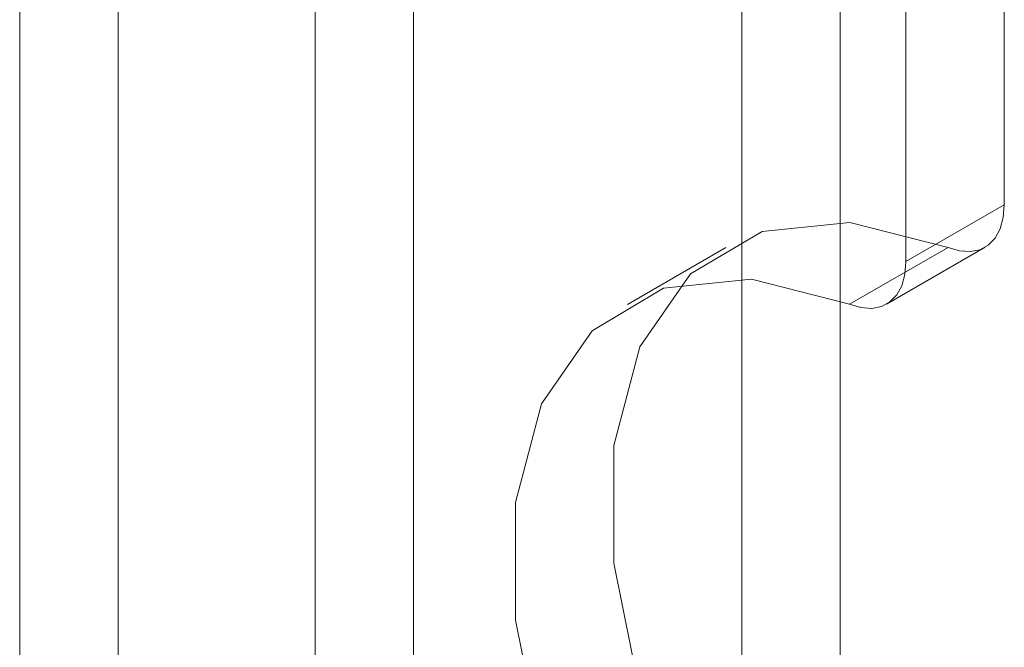
# Model space of a CAD drawing. Units: millimetres. Extents: x 0 to 420, y 0 to 297.
# Drawn here: x 290 to 291, y 155 to 155 of the extents above; entities that cross this region are included whole.
import ezdxf

# ---------------------------------------------------------------- set-up
doc = ezdxf.new("R2010")
doc.units = ezdxf.units.MM

msp = doc.modelspace()

# ---------------------------------------------------------------- linework, layer by layer
at = {"color": 7, "linetype": 'Continuous', "lineweight": 15}
for p, q in [((289.8859, 242.6552), (289.8859, 134.4635)), ((290.3101, 134.4635), (290.3101, 242.6552)), ((289.9919, 242.5939), (289.9919, 134.4023)), ((290.2041, 134.4023), (290.2041, 242.5939)), ((290.7697, 139.9888), (290.7697, 185.6066)), ((290.6637, 139.9276), (290.6637, 185.5454)), ((290.9465, 155.0754), (290.9465, 174.3575)), ((290.8405, 155.0141), (290.8405, 174.2962)), ((290.8405, 155.0141), (290.9465, 155.0754)), ((290.6465, 155.0293), (290.5405, 154.9681)), ((290.8859, 155.0295), (290.7798, 154.9683)), ((290.8197, 154.9684), (290.9258, 155.0296))]:
    msp.add_line(p, q, dxfattribs=at)
at = {"color": 7, "linetype": 'Continuous', "lineweight": 15, "flags": 128}
for points in [[(290.9465, 155.0754), (290.9454, 155.0615), (290.9421, 155.0494), (290.9366, 155.0394), (290.9293, 155.0319), (290.9202, 155.027), (290.9097, 155.025), (290.8982, 155.0258), (290.8859, 155.0295)], [(290.8859, 154.0597), (290.7802, 154.155), (290.6856, 154.274), (290.6085, 154.4088), (290.554, 154.5503), (290.5258, 154.6891), (290.5258, 154.8159), (290.554, 154.9222), (290.6085, 155.0009), (290.6856, 155.0466), (290.7802, 155.0564), (290.8859, 155.0295)], [(290.7798, 154.9683), (290.7921, 154.9646), (290.8037, 154.9637), (290.8141, 154.9658), (290.8232, 154.9707), (290.8306, 154.9782), (290.836, 154.9882), (290.8393, 155.0003), (290.8405, 155.0141)], [(290.7798, 153.9985), (290.6741, 154.0938), (290.5795, 154.2128), (290.5024, 154.3475), (290.4479, 154.4891), (290.4198, 154.6279), (290.4198, 154.7547), (290.4479, 154.861), (290.5024, 154.9396), (290.5795, 154.9854), (290.6741, 154.9952), (290.7798, 154.9683)]]:
    msp.add_lwpolyline(points, dxfattribs=at)

doc.saveas('drawing.dxf')
